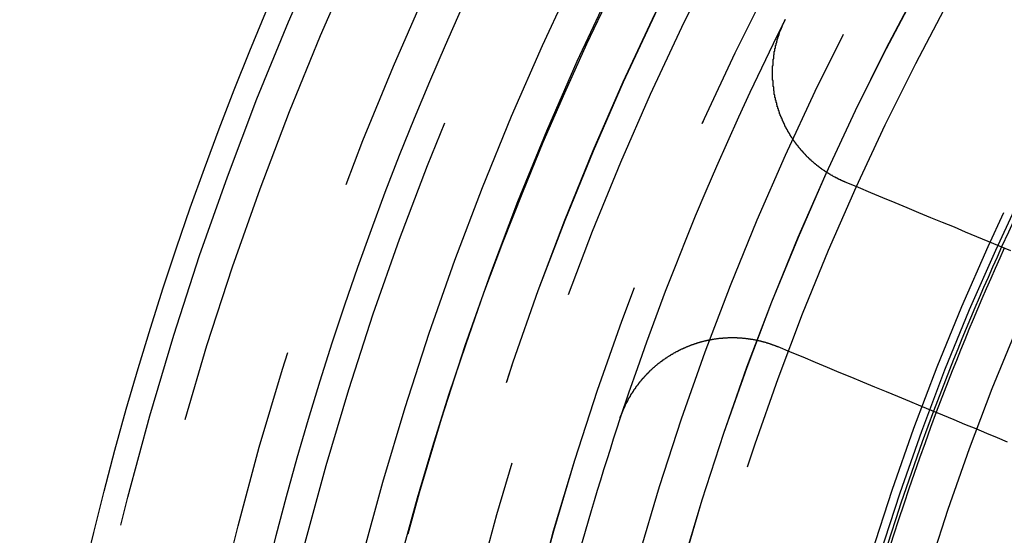
# Model space of a CAD drawing. Extents: x 2082 to 2584, y 353 to 1392.
# Drawn here: x 2274 to 2291, y 1156 to 1165 of the extents above; entities that cross this region are included whole.
import ezdxf

# ---------------------------------------------------------------- set-up
doc = ezdxf.new("R2010")
doc.units = 0
doc.linetypes.add('ACAD_ISO02W100', pattern=[15, 12, -3])
doc.layers.get('0').update_dxf_attribs({"linetype": 'CONTINUOUS'})
doc.layers.get('DEFPOINTS').update_dxf_attribs({"linetype": 'CONTINUOUS'})

# ---------------------------------------------------------------- blocks, each defined once
blk = doc.blocks.new('A$C3A776C02')
at = {"color": 1, "linetype": 'ACAD_ISO02W100'}
blk.add_polyline3d([(1243.38, 469.006, 0), (1242.99, 468.184, 0), (1242.62, 467.356, 0), (1242.25, 466.521, 0), (1241.91, 465.68, 0), (1241.57, 464.833, 0), (1241.25, 463.981, 0), (1240.95, 463.123, 0), (1240.66, 462.26, 0), (1240.39, 461.392, 0), (1240.13, 460.519, 0), (1239.89, 459.642, 0), (1239.66, 458.761, 0), (1239.45, 457.876, 0), (1239.25, 456.987, 0), (1239.07, 456.095, 0), (1238.9, 455.2, 0), (1238.75, 454.303, 0), (1238.62, 453.403, 0), (1238.5, 452.5, 0), (1238.4, 451.596, 0), (1238.31, 450.69, 0)], dxfattribs=at)
at = {"color": 3}
for points in [[(1247.37, 465.851, 0), (1247.36, 465.852, 0), (1247.36, 465.854, 0), (1247.35, 465.856, 0), (1247.35, 465.858, 0), (1247.34, 465.86, 0), (1247.34, 465.862, 0), (1247.34, 465.863, 0), (1247.33, 465.865, 0), (1247.33, 465.867, 0), (1247.32, 465.869, 0), (1247.32, 465.871, 0), (1247.31, 465.873, 0), (1247.31, 465.875, 0), (1247.31, 465.877, 0), (1247.3, 465.879, 0), (1247.3, 465.881, 0), (1247.29, 465.883, 0), (1247.29, 465.885, 0), (1247.28, 465.887, 0), (1247.28, 465.889, 0), (1247.28, 465.891, 0), (1247.27, 465.893, 0), (1247.27, 465.895, 0), (1247.26, 465.897, 0), (1247.26, 465.899, 0), (1247.25, 465.901, 0), (1247.25, 465.903, 0), (1247.25, 465.905, 0), (1247.24, 465.907, 0), (1247.24, 465.909, 0), (1247.23, 465.912, 0), (1247.23, 465.914, 0), (1247.22, 465.916, 0), (1247.22, 465.918, 0), (1247.22, 465.92, 0), (1247.21, 465.922, 0), (1247.21, 465.925, 0), (1247.2, 465.927, 0), (1247.2, 465.929, 0), (1247.19, 465.931, 0), (1247.19, 465.934, 0), (1247.19, 465.936, 0), (1247.18, 465.938, 0), (1247.18, 465.94, 0), (1247.17, 465.943, 0), (1247.17, 465.945, 0), (1247.16, 465.947, 0), (1247.16, 465.95, 0), (1247.16, 465.952, 0), (1247.15, 465.954, 0), (1247.15, 465.957, 0), (1247.14, 465.959, 0), (1247.14, 465.961, 0), (1247.14, 465.964, 0), (1247.13, 465.966, 0), (1247.13, 465.969, 0), (1247.12, 465.971, 0), (1247.12, 465.974, 0), (1247.11, 465.976, 0), (1247.11, 465.979, 0), (1247.11, 465.981, 0), (1247.1, 465.984, 0), (1247.1, 465.986, 0), (1247.09, 465.989, 0), (1247.09, 465.991, 0), (1247.09, 465.994, 0), (1247.08, 465.996, 0), (1247.08, 465.999, 0), (1247.07, 466.001, 0), (1247.07, 466.004, 0), (1247.06, 466.006, 0), (1247.06, 466.009, 0), (1247.06, 466.012, 0), (1247.05, 466.014, 0), (1247.05, 466.017, 0), (1247.04, 466.02, 0), (1247.04, 466.022, 0), (1247.04, 466.025, 0), (1247.03, 466.028, 0), (1247.03, 466.03, 0), (1247.02, 466.033, 0), (1247.02, 466.036, 0), (1247.02, 466.038, 0), (1247.01, 466.041, 0), (1247.01, 466.044, 0), (1247, 466.047, 0), (1247, 466.049, 0), (1247, 466.052, 0), (1246.99, 466.055, 0), (1246.99, 466.058, 0), (1246.98, 466.061, 0), (1246.98, 466.063, 0), (1246.97, 466.066, 0), (1246.97, 466.069, 0), (1246.97, 466.072, 0), (1246.96, 466.075, 0), (1246.96, 466.078, 0), (1246.95, 466.081, 0), (1246.95, 466.084, 0), (1246.95, 466.086, 0), (1246.94, 466.089, 0), (1246.94, 466.092, 0), (1246.94, 466.095, 0), (1246.93, 466.098, 0), (1246.93, 466.101, 0), (1246.92, 466.104, 0), (1246.92, 466.107, 0), (1246.92, 466.11, 0), (1246.91, 466.113, 0), (1246.91, 466.116, 0), (1246.9, 466.119, 0), (1246.9, 466.122, 0), (1246.9, 466.125, 0), (1246.89, 466.128, 0), (1246.89, 466.131, 0), (1246.88, 466.135, 0), (1246.88, 466.138, 0), (1246.88, 466.141, 0), (1246.87, 466.144, 0), (1246.87, 466.147, 0), (1246.86, 466.15, 0), (1246.86, 466.153, 0), (1246.86, 466.156, 0), (1246.85, 466.16, 0), (1246.85, 466.163, 0), (1246.85, 466.166, 0), (1246.84, 466.169, 0), (1246.84, 466.172, 0), (1246.83, 466.176, 0), (1246.83, 466.179, 0), (1246.83, 466.182, 0), (1246.82, 466.185, 0), (1246.82, 466.189, 0), (1246.82, 466.192, 0), (1246.81, 466.195, 0), (1246.81, 466.198, 0), (1246.8, 466.202, 0), (1246.8, 466.205, 0), (1246.8, 466.208, 0), (1246.79, 466.212, 0), (1246.79, 466.215, 0), (1246.79, 466.218, 0), (1246.78, 466.222, 0), (1246.78, 466.225, 0), (1246.77, 466.228, 0), (1246.77, 466.232, 0), (1246.77, 466.235, 0), (1246.76, 466.239, 0), (1246.76, 466.242, 0), (1246.76, 466.245, 0), (1246.75, 466.249, 0), (1246.75, 466.252, 0), (1246.75, 466.256, 0), (1246.74, 466.259, 0), (1246.74, 466.263, 0), (1246.74, 466.266, 0), (1246.73, 466.27, 0), (1246.73, 466.273, 0), (1246.72, 466.276, 0), (1246.72, 466.28, 0), (1246.72, 466.284, 0), (1246.71, 466.287, 0), (1246.71, 466.291, 0), (1246.71, 466.294, 0), (1246.7, 466.298, 0), (1246.7, 466.301, 0), (1246.7, 466.305, 0), (1246.69, 466.308, 0), (1246.69, 466.312, 0), (1246.69, 466.316, 0), (1246.68, 466.319, 0), (1246.68, 466.323, 0), (1246.68, 466.326, 0), (1246.67, 466.33, 0), (1246.67, 466.334, 0), (1246.67, 466.337, 0), (1246.66, 466.341, 0), (1246.66, 466.345, 0), (1246.66, 466.348, 0), (1246.65, 466.352, 0), (1246.65, 466.356, 0), (1246.65, 466.359, 0), (1246.64, 466.363, 0), (1246.64, 466.367, 0), (1246.64, 466.371, 0), (1246.63, 466.374, 0), (1246.63, 466.378, 0), (1246.63, 466.382, 0), (1246.62, 466.386, 0), (1246.62, 466.389, 0), (1246.62, 466.393, 0), (1246.61, 466.397, 0), (1246.61, 466.401, 0), (1246.61, 466.404, 0), (1246.6, 466.408, 0), (1246.6, 466.412, 0), (1246.6, 466.416, 0), (1246.59, 466.42, 0), (1246.59, 466.424, 0), (1246.59, 466.427, 0), (1246.58, 466.431, 0), (1246.58, 466.435, 0), (1246.58, 466.439, 0), (1246.57, 466.443, 0), (1246.57, 466.447, 0), (1246.57, 466.451, 0), (1246.56, 466.455, 0), (1246.56, 466.458, 0), (1246.56, 466.462, 0), (1246.56, 466.466, 0), (1246.55, 466.47, 0), (1246.55, 466.474, 0), (1246.55, 466.478, 0), (1246.54, 466.482, 0), (1246.54, 466.486, 0), (1246.54, 466.49, 0), (1246.53, 466.494, 0), (1246.53, 466.498, 0), (1246.53, 466.502, 0), (1246.53, 466.506, 0), (1246.52, 466.51, 0), (1246.52, 466.514, 0), (1246.52, 466.518, 0), (1246.51, 466.522, 0), (1246.51, 466.526, 0), (1246.51, 466.53, 0), (1246.5, 466.534, 0), (1246.5, 466.538, 0), (1246.5, 466.542, 0), (1246.5, 466.546, 0), (1246.49, 466.55, 0), (1246.49, 466.554, 0), (1246.49, 466.558, 0), (1246.48, 466.562, 0), (1246.48, 466.567, 0), (1246.48, 466.571, 0), (1246.48, 466.575, 0), (1246.47, 466.579, 0), (1246.47, 466.583, 0), (1246.47, 466.587, 0), (1246.47, 466.591, 0), (1246.46, 466.595, 0), (1246.46, 466.599, 0), (1246.46, 466.604, 0), (1246.45, 466.608, 0), (1246.45, 466.612, 0), (1246.45, 466.616, 0), (1246.45, 466.62, 0), (1246.44, 466.624, 0), (1246.44, 466.629, 0), (1246.44, 466.633, 0), (1246.44, 466.637, 0), (1246.43, 466.641, 0), (1246.43, 466.645, 0), (1246.43, 466.649, 0), (1246.43, 466.654, 0), (1246.42, 466.658, 0), (1246.42, 466.662, 0), (1246.42, 466.666, 0), (1246.42, 466.671, 0), (1246.41, 466.675, 0), (1246.41, 466.679, 0), (1246.41, 466.683, 0), (1246.41, 466.687, 0), (1246.4, 466.692, 0), (1246.4, 466.696, 0), (1246.4, 466.7, 0), (1246.4, 466.704, 0), (1246.39, 466.709, 0), (1246.39, 466.713, 0), (1246.39, 466.717, 0), (1246.39, 466.722, 0), (1246.38, 466.726, 0), (1246.38, 466.73, 0), (1246.38, 466.734, 0), (1246.38, 466.739, 0), (1246.37, 466.743, 0), (1246.37, 466.747, 0), (1246.37, 466.752, 0), (1246.37, 466.756, 0), (1246.36, 466.76, 0), (1246.36, 466.765, 0), (1246.36, 466.769, 0), (1246.36, 466.773, 0), (1246.36, 466.778, 0), (1246.35, 466.782, 0), (1246.35, 466.786, 0), (1246.35, 466.791, 0), (1246.35, 466.795, 0), (1246.34, 466.799, 0), (1246.34, 466.804, 0), (1246.34, 466.808, 0), (1246.34, 466.812, 0), (1246.34, 466.817, 0), (1246.33, 466.821, 0), (1246.33, 466.825, 0), (1246.33, 466.83, 0), (1246.33, 466.834, 0), (1246.33, 466.839, 0), (1246.32, 466.843, 0), (1246.32, 466.847, 0), (1246.32, 466.852, 0), (1246.32, 466.856, 0), (1246.32, 466.86, 0), (1246.31, 466.865, 0), (1246.31, 466.869, 0), (1246.31, 466.874, 0), (1246.31, 466.878, 0), (1246.31, 466.882, 0), (1246.3, 466.887, 0), (1246.3, 466.891, 0), (1246.3, 466.896, 0), (1246.3, 466.9, 0), (1246.3, 466.904, 0), (1246.29, 466.909, 0), (1246.29, 466.913, 0), (1246.29, 466.918, 0), (1246.29, 466.922, 0), (1246.29, 466.926, 0), (1246.28, 466.931, 0), (1246.28, 466.935, 0), (1246.28, 466.94, 0), (1246.28, 466.944, 0), (1246.28, 466.949, 0), (1246.28, 466.953, 0), (1246.27, 466.957, 0), (1246.27, 466.962, 0), (1246.27, 466.966, 0), (1246.27, 466.971, 0), (1246.27, 466.975, 0), (1246.26, 466.98, 0), (1246.26, 466.984, 0), (1246.26, 466.988, 0), (1246.26, 466.993, 0), (1246.26, 466.997, 0), (1246.26, 467.002, 0), (1246.25, 467.006, 0), (1246.25, 467.011, 0), (1246.25, 467.015, 0), (1246.25, 467.02, 0), (1246.25, 467.024, 0), (1246.25, 467.028, 0), (1246.25, 467.033, 0), (1246.24, 467.037, 0), (1246.24, 467.042, 0), (1246.24, 467.046, 0), (1246.24, 467.051, 0), (1246.24, 467.055, 0), (1246.24, 467.06, 0), (1246.23, 467.064, 0), (1246.23, 467.069, 0), (1246.23, 467.073, 0), (1246.23, 467.078, 0), (1246.23, 467.082, 0), (1246.23, 467.087, 0), (1246.23, 467.091, 0), (1246.22, 467.096, 0), (1246.22, 467.1, 0), (1246.22, 467.105, 0), (1246.22, 467.109, 0), (1246.22, 467.114, 0), (1246.22, 467.119, 0), (1246.22, 467.123, 0), (1246.21, 467.128, 0), (1246.21, 467.132, 0), (1246.21, 467.137, 0), (1246.21, 467.141, 0), (1246.21, 467.146, 0), (1246.21, 467.151, 0), (1246.21, 467.155, 0), (1246.2, 467.16, 0), (1246.2, 467.165, 0), (1246.2, 467.169, 0), (1246.2, 467.174, 0), (1246.2, 467.179, 0), (1246.2, 467.183, 0), (1246.2, 467.188, 0), (1246.2, 467.193, 0), (1246.19, 467.197, 0), (1246.19, 467.202, 0), (1246.19, 467.207, 0), (1246.19, 467.211, 0), (1246.19, 467.216, 0), (1246.19, 467.221, 0), (1246.19, 467.225, 0), (1246.19, 467.23, 0), (1246.19, 467.235, 0), (1246.18, 467.239, 0), (1246.18, 467.244, 0), (1246.18, 467.249, 0), (1246.18, 467.254, 0), (1246.18, 467.258, 0), (1246.18, 467.263, 0), (1246.18, 467.268, 0), (1246.18, 467.273, 0), (1246.18, 467.277, 0), (1246.17, 467.282, 0), (1246.17, 467.287, 0), (1246.17, 467.292, 0), (1246.17, 467.297, 0), (1246.17, 467.301, 0), (1246.17, 467.306, 0), (1246.17, 467.311, 0), (1246.17, 467.316, 0), (1246.17, 467.321, 0), (1246.17, 467.325, 0), (1246.17, 467.33, 0), (1246.16, 467.335, 0), (1246.16, 467.34, 0), (1246.16, 467.345, 0), (1246.16, 467.349, 0), (1246.16, 467.354, 0), (1246.16, 467.359, 0), (1246.16, 467.364, 0), (1246.16, 467.369, 0), (1246.16, 467.374, 0), (1246.16, 467.378, 0), (1246.16, 467.383, 0), (1246.16, 467.388, 0), (1246.15, 467.393, 0), (1246.15, 467.398, 0), (1246.15, 467.403, 0), (1246.15, 467.408, 0), (1246.15, 467.413, 0), (1246.15, 467.417, 0), (1246.15, 467.422, 0), (1246.15, 467.427, 0), (1246.15, 467.432, 0), (1246.15, 467.437, 0), (1246.15, 467.442, 0), (1246.15, 467.447, 0), (1246.15, 467.452, 0), (1246.15, 467.457, 0), (1246.15, 467.462, 0), (1246.14, 467.466, 0), (1246.14, 467.471, 0), (1246.14, 467.476, 0), (1246.14, 467.481, 0), (1246.14, 467.486, 0), (1246.14, 467.491, 0), (1246.14, 467.496, 0), (1246.14, 467.501, 0), (1246.14, 467.506, 0), (1246.14, 467.511, 0), (1246.14, 467.516, 0), (1246.14, 467.521, 0), (1246.14, 467.526, 0), (1246.14, 467.531, 0), (1246.14, 467.536, 0), (1246.14, 467.54, 0), (1246.14, 467.545, 0), (1246.14, 467.55, 0), (1246.14, 467.555, 0), (1246.14, 467.56, 0), (1246.14, 467.565, 0), (1246.14, 467.57, 0), (1246.13, 467.575, 0), (1246.13, 467.58, 0), (1246.13, 467.585, 0), (1246.13, 467.59, 0), (1246.13, 467.595, 0), (1246.13, 467.6, 0), (1246.13, 467.605, 0), (1246.13, 467.61, 0), (1246.13, 467.615, 0), (1246.13, 467.62, 0), (1246.13, 467.625, 0), (1246.13, 467.63, 0), (1246.13, 467.635, 0), (1246.13, 467.64, 0), (1246.13, 467.645, 0), (1246.13, 467.65, 0), (1246.13, 467.655, 0), (1246.13, 467.66, 0), (1246.13, 467.665, 0), (1246.13, 467.67, 0), (1246.13, 467.675, 0), (1246.13, 467.68, 0), (1246.13, 467.685, 0), (1246.13, 467.69, 0), (1246.13, 467.695, 0), (1246.13, 467.7, 0), (1246.13, 467.705, 0), (1246.13, 467.71, 0), (1246.13, 467.715, 0), (1246.13, 467.72, 0), (1246.13, 467.725, 0), (1246.13, 467.73, 0), (1246.13, 467.735, 0), (1246.13, 467.74, 0), (1246.13, 467.745, 0), (1246.13, 467.75, 0), (1246.13, 467.755, 0), (1246.13, 467.76, 0), (1246.13, 467.765, 0), (1246.13, 467.77, 0), (1246.13, 467.775, 0), (1246.13, 467.78, 0), (1246.13, 467.785, 0), (1246.13, 467.79, 0), (1246.13, 467.795, 0), (1246.13, 467.8, 0), (1246.13, 467.805, 0), (1246.13, 467.81, 0), (1246.13, 467.815, 0), (1246.13, 467.819, 0), (1246.14, 467.824, 0), (1246.14, 467.829, 0), (1246.14, 467.834, 0), (1246.14, 467.839, 0), (1246.14, 467.844, 0), (1246.14, 467.849, 0), (1246.14, 467.854, 0), (1246.14, 467.859, 0), (1246.14, 467.864, 0), (1246.14, 467.869, 0), (1246.14, 467.874, 0), (1246.14, 467.879, 0), (1246.14, 467.884, 0), (1246.14, 467.889, 0), (1246.14, 467.894, 0), (1246.14, 467.899, 0), (1246.14, 467.904, 0), (1246.14, 467.909, 0), (1246.14, 467.914, 0), (1246.14, 467.919, 0), (1246.14, 467.924, 0), (1246.14, 467.929, 0), (1246.15, 467.934, 0), (1246.15, 467.939, 0), (1246.15, 467.944, 0), (1246.15, 467.949, 0), (1246.15, 467.954, 0), (1246.15, 467.959, 0), (1246.15, 467.964, 0), (1246.15, 467.969, 0), (1246.15, 467.974, 0), (1246.15, 467.978, 0), (1246.15, 467.983, 0), (1246.15, 467.988, 0), (1246.15, 467.993, 0), (1246.15, 467.998, 0), (1246.15, 468.003, 0), (1246.16, 468.008, 0), (1246.16, 468.013, 0), (1246.16, 468.018, 0), (1246.16, 468.023, 0), (1246.16, 468.028, 0), (1246.16, 468.033, 0), (1246.16, 468.038, 0), (1246.16, 468.042, 0), (1246.16, 468.047, 0), (1246.16, 468.052, 0), (1246.16, 468.057, 0), (1246.16, 468.062, 0), (1246.17, 468.067, 0), (1246.17, 468.072, 0), (1246.17, 468.077, 0), (1246.17, 468.082, 0), (1246.17, 468.087, 0), (1246.17, 468.091, 0), (1246.17, 468.096, 0), (1246.17, 468.101, 0), (1246.17, 468.106, 0), (1246.17, 468.111, 0), (1246.18, 468.116, 0), (1246.18, 468.121, 0), (1246.18, 468.125, 0), (1246.18, 468.13, 0), (1246.18, 468.135, 0), (1246.18, 468.14, 0), (1246.18, 468.145, 0), (1246.18, 468.15, 0), (1246.18, 468.154, 0), (1246.18, 468.159, 0), (1246.19, 468.164, 0), (1246.19, 468.169, 0), (1246.19, 468.174, 0), (1246.19, 468.179, 0), (1246.19, 468.183, 0), (1246.19, 468.188, 0), (1246.19, 468.193, 0), (1246.19, 468.198, 0), (1246.2, 468.203, 0), (1246.2, 468.207, 0), (1246.2, 468.212, 0), (1246.2, 468.217, 0), (1246.2, 468.222, 0), (1246.2, 468.226, 0), (1246.2, 468.231, 0), (1246.2, 468.236, 0), (1246.21, 468.241, 0), (1246.21, 468.245, 0), (1246.21, 468.25, 0), (1246.21, 468.255, 0), (1246.21, 468.26, 0), (1246.21, 468.264, 0), (1246.21, 468.269, 0), (1246.22, 468.274, 0), (1246.22, 468.278, 0), (1246.22, 468.283, 0), (1246.22, 468.288, 0), (1246.22, 468.293, 0), (1246.22, 468.297, 0), (1246.22, 468.302, 0), (1246.23, 468.307, 0), (1246.23, 468.311, 0), (1246.23, 468.316, 0), (1246.23, 468.321, 0), (1246.23, 468.325, 0), (1246.23, 468.33, 0), (1246.24, 468.334, 0), (1246.24, 468.339, 0), (1246.24, 468.344, 0), (1246.24, 468.348, 0), (1246.24, 468.353, 0), (1246.24, 468.358, 0), (1246.24, 468.362, 0), (1246.25, 468.367, 0), (1246.25, 468.371, 0), (1246.25, 468.376, 0), (1246.25, 468.381, 0), (1246.25, 468.385, 0), (1246.25, 468.39, 0), (1246.26, 468.394, 0), (1246.26, 468.399, 0), (1246.26, 468.403, 0), (1246.26, 468.408, 0), (1246.26, 468.412, 0), (1246.26, 468.417, 0), (1246.27, 468.421, 0), (1246.27, 468.426, 0), (1246.27, 468.43, 0), (1246.27, 468.435, 0), (1246.27, 468.439, 0), (1246.28, 468.444, 0), (1246.28, 468.448, 0), (1246.28, 468.453, 0), (1246.28, 468.457, 0), (1246.28, 468.462, 0), (1246.28, 468.466, 0), (1246.29, 468.471, 0), (1246.29, 468.475, 0), (1246.29, 468.48, 0), (1246.29, 468.484, 0), (1246.29, 468.488, 0), (1246.3, 468.493, 0), (1246.3, 468.497, 0), (1246.3, 468.502, 0), (1246.3, 468.506, 0), (1246.3, 468.51, 0), (1246.31, 468.515, 0), (1246.31, 468.519, 0), (1246.31, 468.524, 0), (1246.31, 468.528, 0), (1246.31, 468.532, 0), (1246.32, 468.537, 0), (1246.32, 468.541, 0), (1246.32, 468.545, 0), (1246.32, 468.549, 0), (1246.32, 468.554, 0), (1246.33, 468.558, 0), (1246.33, 468.562, 0), (1246.33, 468.567, 0), (1246.33, 468.571, 0), (1246.33, 468.575, 0), (1246.34, 468.579, 0), (1246.34, 468.584, 0), (1246.34, 468.588, 0), (1246.34, 468.592, 0), (1246.34, 468.596, 0)], [(1250.15, 464.697, 0), (1249.96, 464.775, 0), (1249.77, 464.853, 0), (1249.58, 464.932, 0), (1249.39, 465.012, 0), (1249.2, 465.092, 0), (1249, 465.173, 0), (1248.8, 465.255, 0), (1248.6, 465.338, 0), (1248.4, 465.421, 0), (1248.2, 465.506, 0), (1247.99, 465.591, 0), (1247.79, 465.676, 0), (1247.58, 465.763, 0), (1247.37, 465.851, 0)], [(1243.55, 461.86, 0), (1243.56, 461.864, 0), (1243.56, 461.869, 0), (1243.56, 461.874, 0), (1243.56, 461.879, 0), (1243.56, 461.883, 0), (1243.56, 461.888, 0), (1243.56, 461.893, 0), (1243.57, 461.897, 0), (1243.57, 461.902, 0), (1243.57, 461.907, 0), (1243.57, 461.911, 0), (1243.57, 461.916, 0), (1243.58, 461.921, 0), (1243.58, 461.925, 0), (1243.58, 461.93, 0), (1243.58, 461.935, 0), (1243.58, 461.94, 0), (1243.58, 461.944, 0), (1243.59, 461.949, 0), (1243.59, 461.954, 0), (1243.59, 461.958, 0), (1243.59, 461.963, 0), (1243.59, 461.968, 0), (1243.59, 461.972, 0), (1243.6, 461.977, 0), (1243.6, 461.982, 0), (1243.6, 461.986, 0), (1243.6, 461.991, 0), (1243.6, 461.996, 0), (1243.61, 462, 0), (1243.61, 462.005, 0), (1243.61, 462.01, 0), (1243.61, 462.014, 0), (1243.61, 462.019, 0), (1243.62, 462.024, 0), (1243.62, 462.028, 0), (1243.62, 462.033, 0), (1243.62, 462.038, 0), (1243.62, 462.042, 0), (1243.63, 462.047, 0), (1243.63, 462.052, 0), (1243.63, 462.056, 0), (1243.63, 462.061, 0), (1243.63, 462.066, 0), (1243.64, 462.07, 0), (1243.64, 462.075, 0), (1243.64, 462.08, 0), (1243.64, 462.084, 0), (1243.65, 462.089, 0), (1243.65, 462.093, 0), (1243.65, 462.098, 0), (1243.65, 462.103, 0), (1243.65, 462.107, 0), (1243.66, 462.112, 0), (1243.66, 462.117, 0), (1243.66, 462.121, 0), (1243.66, 462.126, 0), (1243.67, 462.13, 0), (1243.67, 462.135, 0), (1243.67, 462.139, 0), (1243.67, 462.144, 0), (1243.68, 462.149, 0), (1243.68, 462.153, 0), (1243.68, 462.158, 0), (1243.68, 462.162, 0), (1243.68, 462.167, 0), (1243.69, 462.171, 0), (1243.69, 462.176, 0), (1243.69, 462.181, 0), (1243.69, 462.185, 0), (1243.7, 462.19, 0), (1243.7, 462.194, 0), (1243.7, 462.199, 0), (1243.7, 462.203, 0), (1243.71, 462.208, 0), (1243.71, 462.212, 0), (1243.71, 462.217, 0), (1243.71, 462.221, 0), (1243.72, 462.226, 0), (1243.72, 462.23, 0), (1243.72, 462.235, 0), (1243.73, 462.239, 0), (1243.73, 462.244, 0), (1243.73, 462.248, 0), (1243.73, 462.253, 0), (1243.74, 462.257, 0), (1243.74, 462.262, 0), (1243.74, 462.266, 0), (1243.74, 462.27, 0), (1243.75, 462.275, 0), (1243.75, 462.279, 0), (1243.75, 462.284, 0), (1243.75, 462.288, 0), (1243.76, 462.293, 0), (1243.76, 462.297, 0), (1243.76, 462.301, 0), (1243.77, 462.306, 0), (1243.77, 462.31, 0), (1243.77, 462.315, 0), (1243.77, 462.319, 0), (1243.78, 462.323, 0), (1243.78, 462.328, 0), (1243.78, 462.332, 0), (1243.79, 462.336, 0), (1243.79, 462.341, 0), (1243.79, 462.345, 0), (1243.79, 462.349, 0), (1243.8, 462.354, 0), (1243.8, 462.358, 0), (1243.8, 462.362, 0), (1243.81, 462.367, 0), (1243.81, 462.371, 0), (1243.81, 462.375, 0), (1243.82, 462.38, 0), (1243.82, 462.384, 0), (1243.82, 462.388, 0), (1243.82, 462.392, 0), (1243.83, 462.397, 0), (1243.83, 462.401, 0), (1243.83, 462.405, 0), (1243.84, 462.409, 0), (1243.84, 462.414, 0), (1243.84, 462.418, 0), (1243.85, 462.422, 0), (1243.85, 462.426, 0), (1243.85, 462.43, 0), (1243.86, 462.435, 0), (1243.86, 462.439, 0), (1243.86, 462.443, 0), (1243.86, 462.447, 0), (1243.87, 462.451, 0), (1243.87, 462.455, 0), (1243.87, 462.46, 0), (1243.88, 462.464, 0), (1243.88, 462.468, 0), (1243.88, 462.472, 0), (1243.89, 462.476, 0), (1243.89, 462.48, 0), (1243.89, 462.484, 0), (1243.9, 462.488, 0), (1243.9, 462.492, 0), (1243.9, 462.497, 0), (1243.91, 462.501, 0), (1243.91, 462.505, 0), (1243.91, 462.509, 0), (1243.92, 462.513, 0), (1243.92, 462.517, 0), (1243.92, 462.521, 0), (1243.93, 462.525, 0), (1243.93, 462.529, 0), (1243.93, 462.533, 0), (1243.94, 462.537, 0), (1243.94, 462.541, 0), (1243.94, 462.545, 0), (1243.95, 462.549, 0), (1243.95, 462.553, 0), (1243.95, 462.556, 0), (1243.96, 462.56, 0), (1243.96, 462.564, 0), (1243.97, 462.568, 0), (1243.97, 462.572, 0), (1243.97, 462.576, 0), (1243.98, 462.58, 0), (1243.98, 462.584, 0), (1243.98, 462.588, 0), (1243.99, 462.591, 0), (1243.99, 462.595, 0), (1243.99, 462.599, 0), (1244, 462.603, 0), (1244, 462.607, 0), (1244, 462.611, 0), (1244.01, 462.614, 0), (1244.01, 462.618, 0), (1244.02, 462.622, 0), (1244.02, 462.626, 0), (1244.02, 462.629, 0), (1244.03, 462.633, 0), (1244.03, 462.637, 0), (1244.03, 462.641, 0), (1244.04, 462.644, 0), (1244.04, 462.648, 0), (1244.04, 462.652, 0), (1244.05, 462.655, 0), (1244.05, 462.659, 0), (1244.06, 462.663, 0), (1244.06, 462.666, 0), (1244.06, 462.67, 0), (1244.07, 462.674, 0), (1244.07, 462.677, 0), (1244.07, 462.681, 0), (1244.08, 462.685, 0), (1244.08, 462.688, 0), (1244.09, 462.692, 0), (1244.09, 462.695, 0), (1244.09, 462.699, 0), (1244.1, 462.702, 0), (1244.1, 462.706, 0), (1244.11, 462.709, 0), (1244.11, 462.713, 0), (1244.11, 462.716, 0), (1244.12, 462.72, 0), (1244.12, 462.723, 0), (1244.12, 462.727, 0), (1244.13, 462.73, 0), (1244.13, 462.734, 0), (1244.14, 462.737, 0), (1244.14, 462.741, 0), (1244.14, 462.744, 0), (1244.15, 462.748, 0), (1244.15, 462.751, 0), (1244.16, 462.754, 0), (1244.16, 462.758, 0), (1244.16, 462.761, 0), (1244.17, 462.764, 0), (1244.17, 462.768, 0), (1244.18, 462.771, 0), (1244.18, 462.774, 0), (1244.18, 462.778, 0), (1244.19, 462.781, 0), (1244.19, 462.784, 0), (1244.2, 462.788, 0), (1244.2, 462.791, 0), (1244.2, 462.794, 0), (1244.21, 462.797, 0), (1244.21, 462.801, 0), (1244.22, 462.804, 0), (1244.22, 462.807, 0), (1244.22, 462.81, 0), (1244.23, 462.813, 0), (1244.23, 462.816, 0), (1244.24, 462.82, 0), (1244.24, 462.823, 0), (1244.25, 462.826, 0), (1244.25, 462.829, 0), (1244.25, 462.832, 0), (1244.26, 462.835, 0), (1244.26, 462.838, 0), (1244.27, 462.841, 0), (1244.27, 462.844, 0), (1244.27, 462.848, 0), (1244.28, 462.851, 0), (1244.28, 462.854, 0), (1244.29, 462.857, 0), (1244.29, 462.86, 0), (1244.3, 462.863, 0), (1244.3, 462.866, 0), (1244.3, 462.869, 0), (1244.31, 462.871, 0), (1244.31, 462.874, 0), (1244.32, 462.877, 0), (1244.32, 462.88, 0), (1244.33, 462.883, 0), (1244.33, 462.886, 0), (1244.33, 462.889, 0), (1244.34, 462.892, 0), (1244.34, 462.895, 0), (1244.35, 462.897, 0), (1244.35, 462.9, 0), (1244.35, 462.903, 0), (1244.36, 462.906, 0), (1244.36, 462.909, 0), (1244.37, 462.912, 0), (1244.37, 462.914, 0), (1244.38, 462.917, 0), (1244.38, 462.92, 0), (1244.39, 462.923, 0), (1244.39, 462.925, 0), (1244.39, 462.928, 0), (1244.4, 462.931, 0), (1244.4, 462.933, 0), (1244.41, 462.936, 0), (1244.41, 462.939, 0), (1244.42, 462.941, 0), (1244.42, 462.944, 0), (1244.42, 462.947, 0), (1244.43, 462.949, 0), (1244.43, 462.952, 0), (1244.44, 462.954, 0), (1244.44, 462.957, 0), (1244.45, 462.959, 0), (1244.45, 462.962, 0), (1244.45, 462.965, 0), (1244.46, 462.967, 0), (1244.46, 462.97, 0), (1244.47, 462.972, 0), (1244.47, 462.975, 0), (1244.48, 462.977, 0), (1244.48, 462.979, 0), (1244.49, 462.982, 0), (1244.49, 462.984, 0), (1244.49, 462.987, 0), (1244.5, 462.989, 0), (1244.5, 462.992, 0), (1244.51, 462.994, 0), (1244.51, 462.996, 0), (1244.52, 462.999, 0), (1244.52, 463.001, 0), (1244.53, 463.003, 0), (1244.53, 463.006, 0), (1244.53, 463.008, 0), (1244.54, 463.01, 0), (1244.54, 463.012, 0), (1244.55, 463.015, 0), (1244.55, 463.017, 0), (1244.56, 463.019, 0), (1244.56, 463.021, 0), (1244.57, 463.024, 0), (1244.57, 463.026, 0), (1244.57, 463.028, 0), (1244.58, 463.03, 0), (1244.58, 463.032, 0), (1244.59, 463.035, 0), (1244.59, 463.037, 0), (1244.6, 463.039, 0), (1244.6, 463.041, 0), (1244.61, 463.043, 0), (1244.61, 463.045, 0), (1244.61, 463.047, 0), (1244.62, 463.049, 0), (1244.62, 463.051, 0), (1244.63, 463.053, 0), (1244.63, 463.055, 0), (1244.64, 463.057, 0), (1244.64, 463.059, 0), (1244.65, 463.061, 0), (1244.65, 463.063, 0), (1244.66, 463.065, 0), (1244.66, 463.067, 0), (1244.66, 463.069, 0), (1244.67, 463.071, 0), (1244.67, 463.073, 0), (1244.68, 463.075, 0), (1244.68, 463.077, 0), (1244.69, 463.079, 0), (1244.69, 463.081, 0), (1244.7, 463.083, 0), (1244.7, 463.085, 0), (1244.71, 463.087, 0), (1244.71, 463.089, 0), (1244.72, 463.09, 0), (1244.72, 463.092, 0), (1244.73, 463.094, 0), (1244.73, 463.096, 0), (1244.73, 463.098, 0), (1244.74, 463.1, 0), (1244.74, 463.101, 0), (1244.75, 463.103, 0), (1244.75, 463.105, 0), (1244.76, 463.107, 0), (1244.76, 463.109, 0), (1244.77, 463.11, 0), (1244.77, 463.112, 0), (1244.78, 463.114, 0), (1244.78, 463.115, 0), (1244.79, 463.117, 0), (1244.79, 463.119, 0), (1244.8, 463.121, 0), (1244.8, 463.122, 0), (1244.81, 463.124, 0), (1244.81, 463.125, 0), (1244.82, 463.127, 0), (1244.82, 463.129, 0), (1244.83, 463.13, 0), (1244.83, 463.132, 0), (1244.84, 463.134, 0), (1244.84, 463.135, 0), (1244.85, 463.137, 0), (1244.85, 463.138, 0), (1244.85, 463.14, 0), (1244.86, 463.141, 0), (1244.86, 463.143, 0), (1244.87, 463.144, 0), (1244.87, 463.146, 0), (1244.88, 463.147, 0), (1244.88, 463.149, 0), (1244.89, 463.15, 0), (1244.89, 463.152, 0), (1244.9, 463.153, 0), (1244.9, 463.154, 0), (1244.91, 463.156, 0), (1244.91, 463.157, 0), (1244.92, 463.159, 0), (1244.92, 463.16, 0), (1244.93, 463.161, 0), (1244.93, 463.163, 0), (1244.94, 463.164, 0), (1244.94, 463.165, 0), (1244.95, 463.167, 0), (1244.95, 463.168, 0), (1244.96, 463.169, 0), (1244.96, 463.171, 0), (1244.97, 463.172, 0), (1244.97, 463.173, 0), (1244.98, 463.174, 0), (1244.98, 463.175, 0), (1244.99, 463.177, 0), (1244.99, 463.178, 0), (1245, 463.179, 0), (1245, 463.18, 0), (1245.01, 463.181, 0), (1245.01, 463.183, 0), (1245.02, 463.184, 0), (1245.02, 463.185, 0), (1245.03, 463.186, 0), (1245.03, 463.187, 0), (1245.04, 463.188, 0), (1245.04, 463.189, 0), (1245.05, 463.19, 0), (1245.05, 463.191, 0), (1245.06, 463.192, 0), (1245.07, 463.193, 0), (1245.07, 463.194, 0), (1245.08, 463.195, 0), (1245.08, 463.196, 0), (1245.09, 463.197, 0), (1245.09, 463.198, 0), (1245.1, 463.199, 0), (1245.1, 463.2, 0), (1245.11, 463.201, 0), (1245.11, 463.202, 0), (1245.12, 463.203, 0), (1245.12, 463.204, 0), (1245.13, 463.204, 0), (1245.13, 463.205, 0), (1245.14, 463.206, 0), (1245.14, 463.207, 0), (1245.15, 463.208, 0), (1245.15, 463.208, 0), (1245.16, 463.209, 0), (1245.16, 463.21, 0), (1245.17, 463.211, 0), (1245.17, 463.211, 0), (1245.18, 463.212, 0), (1245.18, 463.213, 0), (1245.19, 463.214, 0), (1245.19, 463.214, 0), (1245.2, 463.215, 0), (1245.2, 463.216, 0), (1245.21, 463.216, 0), (1245.21, 463.217, 0), (1245.22, 463.218, 0), (1245.22, 463.218, 0), (1245.23, 463.219, 0), (1245.24, 463.219, 0), (1245.24, 463.22, 0), (1245.25, 463.22, 0), (1245.25, 463.221, 0), (1245.26, 463.221, 0), (1245.26, 463.222, 0), (1245.27, 463.222, 0), (1245.27, 463.223, 0), (1245.28, 463.223, 0), (1245.28, 463.224, 0), (1245.29, 463.224, 0), (1245.29, 463.225, 0), (1245.3, 463.225, 0), (1245.3, 463.226, 0), (1245.31, 463.226, 0), (1245.31, 463.226, 0), (1245.32, 463.227, 0), (1245.32, 463.227, 0), (1245.33, 463.227, 0), (1245.33, 463.228, 0), (1245.34, 463.228, 0), (1245.34, 463.228, 0), (1245.35, 463.228, 0), (1245.36, 463.229, 0), (1245.36, 463.229, 0), (1245.37, 463.229, 0), (1245.37, 463.229, 0), (1245.38, 463.23, 0), (1245.38, 463.23, 0), (1245.39, 463.23, 0), (1245.39, 463.23, 0), (1245.4, 463.23, 0), (1245.4, 463.23, 0), (1245.41, 463.231, 0), (1245.41, 463.231, 0), (1245.42, 463.231, 0), (1245.42, 463.231, 0), (1245.43, 463.231, 0), (1245.43, 463.231, 0), (1245.44, 463.231, 0), (1245.44, 463.231, 0), (1245.45, 463.231, 0), (1245.45, 463.231, 0), (1245.46, 463.231, 0), (1245.47, 463.231, 0), (1245.47, 463.231, 0), (1245.48, 463.231, 0), (1245.48, 463.231, 0), (1245.49, 463.231, 0), (1245.49, 463.231, 0), (1245.5, 463.231, 0), (1245.5, 463.23, 0), (1245.51, 463.23, 0), (1245.51, 463.23, 0), (1245.52, 463.23, 0), (1245.52, 463.23, 0), (1245.53, 463.23, 0), (1245.53, 463.229, 0), (1245.54, 463.229, 0), (1245.54, 463.229, 0), (1245.55, 463.229, 0), (1245.55, 463.228, 0), (1245.56, 463.228, 0), (1245.56, 463.228, 0), (1245.57, 463.228, 0), (1245.57, 463.227, 0), (1245.58, 463.227, 0), (1245.59, 463.227, 0), (1245.59, 463.226, 0), (1245.6, 463.226, 0), (1245.6, 463.226, 0), (1245.61, 463.225, 0), (1245.61, 463.225, 0), (1245.62, 463.224, 0), (1245.62, 463.224, 0), (1245.63, 463.223, 0), (1245.63, 463.223, 0), (1245.64, 463.223, 0), (1245.64, 463.222, 0), (1245.65, 463.222, 0), (1245.65, 463.221, 0), (1245.66, 463.22, 0), (1245.66, 463.22, 0), (1245.67, 463.219, 0), (1245.67, 463.219, 0), (1245.68, 463.218, 0), (1245.68, 463.218, 0), (1245.69, 463.217, 0), (1245.69, 463.216, 0), (1245.7, 463.216, 0), (1245.7, 463.215, 0), (1245.71, 463.214, 0), (1245.71, 463.214, 0), (1245.72, 463.213, 0), (1245.73, 463.212, 0), (1245.73, 463.212, 0), (1245.74, 463.211, 0), (1245.74, 463.21, 0), (1245.75, 463.209, 0), (1245.75, 463.209, 0), (1245.76, 463.208, 0), (1245.76, 463.207, 0), (1245.77, 463.206, 0), (1245.77, 463.206, 0), (1245.78, 463.205, 0), (1245.78, 463.204, 0), (1245.79, 463.203, 0), (1245.79, 463.202, 0), (1245.8, 463.201, 0), (1245.8, 463.2, 0), (1245.81, 463.199, 0), (1245.81, 463.199, 0), (1245.82, 463.198, 0), (1245.82, 463.197, 0), (1245.83, 463.196, 0), (1245.83, 463.195, 0), (1245.84, 463.194, 0), (1245.84, 463.193, 0), (1245.85, 463.192, 0), (1245.85, 463.191, 0), (1245.86, 463.19, 0), (1245.86, 463.189, 0), (1245.87, 463.188, 0), (1245.87, 463.186, 0), (1245.88, 463.185, 0), (1245.88, 463.184, 0), (1245.89, 463.183, 0), (1245.89, 463.182, 0), (1245.9, 463.181, 0), (1245.9, 463.18, 0), (1245.91, 463.179, 0), (1245.91, 463.177, 0), (1245.92, 463.176, 0), (1245.92, 463.175, 0), (1245.93, 463.174, 0), (1245.93, 463.173, 0), (1245.94, 463.171, 0), (1245.94, 463.17, 0), (1245.95, 463.169, 0), (1245.95, 463.168, 0), (1245.96, 463.166, 0), (1245.96, 463.165, 0), (1245.97, 463.164, 0), (1245.97, 463.162, 0), (1245.98, 463.161, 0), (1245.98, 463.16, 0), (1245.99, 463.158, 0), (1245.99, 463.157, 0), (1246, 463.156, 0), (1246, 463.154, 0), (1246.01, 463.153, 0), (1246.01, 463.152, 0), (1246.02, 463.15, 0), (1246.02, 463.149, 0), (1246.03, 463.147, 0), (1246.03, 463.146, 0), (1246.03, 463.144, 0), (1246.04, 463.143, 0), (1246.04, 463.141, 0), (1246.05, 463.14, 0), (1246.05, 463.138, 0), (1246.06, 463.137, 0), (1246.06, 463.135, 0), (1246.07, 463.134, 0), (1246.07, 463.132, 0), (1246.08, 463.131, 0), (1246.08, 463.129, 0), (1246.09, 463.128, 0), (1246.09, 463.126, 0), (1246.1, 463.124, 0), (1246.1, 463.123, 0), (1246.11, 463.121, 0), (1246.11, 463.12, 0), (1246.12, 463.118, 0), (1246.12, 463.116, 0), (1246.13, 463.115, 0), (1246.13, 463.113, 0), (1246.13, 463.111, 0), (1246.14, 463.109, 0), (1246.14, 463.108, 0), (1246.15, 463.106, 0), (1246.15, 463.104, 0), (1246.16, 463.103, 0), (1246.16, 463.101, 0), (1246.17, 463.099, 0), (1246.17, 463.097, 0), (1246.18, 463.096, 0), (1246.18, 463.094, 0), (1246.19, 463.092, 0), (1246.19, 463.09, 0), (1246.19, 463.088, 0), (1246.2, 463.086, 0), (1246.2, 463.085, 0), (1246.21, 463.083, 0), (1246.21, 463.081, 0), (1246.22, 463.079, 0)], [(1246.22, 463.079, 0), (1246.43, 462.991, 0), (1246.64, 462.905, 0), (1246.85, 462.819, 0), (1247.05, 462.734, 0), (1247.25, 462.65, 0), (1247.46, 462.566, 0), (1247.65, 462.484, 0), (1247.85, 462.402, 0), (1248.05, 462.321, 0), (1248.24, 462.24, 0), (1248.44, 462.16, 0), (1248.63, 462.081, 0), (1248.82, 462.003, 0), (1249, 461.925, 0), (1249.19, 461.848, 0), (1249.37, 461.772, 0), (1249.56, 461.696, 0), (1249.74, 461.621, 0), (1249.92, 461.547, 0), (1250.09, 461.474, 0)]]:
    blk.add_polyline3d(points, dxfattribs=at)
at = {"color": 1, "linetype": 'ACAD_ISO02W100'}
for radius in [115, 114.366, 57.588, 57, 57, 55.666, 53.5, 52.855, 52.003, 52, 52, 51.5, 50.501, 50.5, 50.5, 49, 48.25, 48.25, 48.246, 47.691, 45.25, 45.108, 44.25]:
    blk.add_circle((1291.02, 446.145), radius, dxfattribs=at)
at = {"color": 3, "linetype": 'CONTINUOUS'}
for radius in [58, 55]:
    blk.add_circle((1291.02, 446.145), radius, dxfattribs=at)
at = {"color": 1, "linetype": 'ACAD_ISO02W100'}
for radius, start, end in [(64.5, 51.35423, 172.86122), (64, 0, 180), (54.5, 0, 180), (50, 153.3185, 161.6815), (45.05, 155.5919, 159.4081), (45, 155.5898, 159.4102)]:
    blk.add_arc((1291.02, 446.145), radius, start, end, dxfattribs=at)
at = {"color": 3, "linetype": 'CONTINUOUS'}
for radius, start, end in [(45.05, 144.4081, 155.5919), (45.05, 159.4081, 170.5919), (45, 159.4102, 170.5898), (50, 161.6815, 168.3185)]:
    blk.add_arc((1291.02, 446.145), radius, start, end, dxfattribs=at)

msp = doc.modelspace()

# ---------------------------------------------------------------- block references
at = {"layer": 'DEFPOINTS'}
msp.add_blockref('A$C3A776C02', (1041.02, 696.145, 70.359), dxfattribs=at)

doc.saveas('drawing.dxf')
